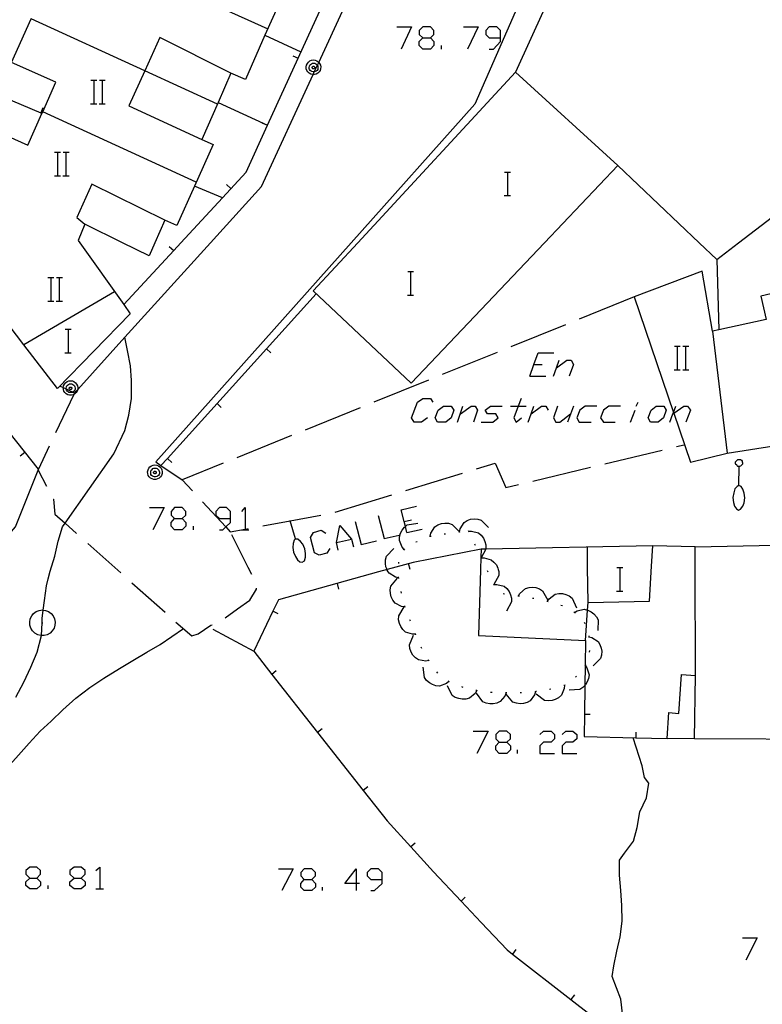
# Model space of a CAD drawing. Units: inches. Extents: x 670924 to 674647, y 4165979 to 4168366.
# Drawn here: x 672188 to 672238, y 4166438 to 4166504 of the extents above; entities that cross this region are included whole.
import ezdxf

# ---------------------------------------------------------------- set-up
doc = ezdxf.new("R2010")
doc.units = ezdxf.units.IN
doc.header["$MEASUREMENT"] = 0
doc.layers.add('Cartografia', color=7, linetype='Continuous')

# ---------------------------------------------------------------- blocks, each defined once
blk = doc.blocks.new('361')
at = {"layer": 'Cartografia', "color": 7, "linetype": 'Continuous'}
for points in [[(672207.479, 4166446.023), (672207.997, 4166446.023), (672208.236, 4166446.262), (672208.236, 4166446.501), (672207.997, 4166446.74), (672207.479, 4166446.74), (672207.24, 4166446.501), (672207.24, 4166446.262), (672207.479, 4166446.023)], [(672207.479, 4166445.266), (672207.24, 4166445.505), (672207.24, 4166445.744), (672207.479, 4166446.023)]]:
    blk.add_lwpolyline(points, dxfattribs=at)
blk = doc.blocks.new('362')
at = {"layer": 'Cartografia', "color": 7, "linetype": 'Continuous'}
for points in [[(672210.985, 4166445.744), (672210.228, 4166445.744), (672210.985, 4166446.74), (672210.985, 4166445.744)], [(672210.985, 4166445.744), (672210.985, 4166445.266)], [(672211.224, 4166445.744), (672210.985, 4166445.744)]]:
    blk.add_lwpolyline(points, dxfattribs=at)
blk = doc.blocks.new('363')
at = {"layer": 'Cartografia', "color": 7, "linetype": 'Continuous'}
for points in [[(672212.739, 4166446.023), (672212.739, 4166446.501), (672212.5, 4166446.74), (672211.982, 4166446.74), (672211.742, 4166446.501), (672211.742, 4166446.262), (672211.982, 4166446.023), (672212.739, 4166446.023)], [(672211.982, 4166445.266), (672212.221, 4166445.266), (672212.739, 4166445.744), (672212.739, 4166446.023)]]:
    blk.add_lwpolyline(points, dxfattribs=at)
blk = doc.blocks.new('369')
at = {"layer": 'Cartografia', "color": 7, "linetype": 'Continuous'}
for points in [[(672188.91, 4166446.103), (672189.388, 4166446.103), (672189.627, 4166446.381), (672189.627, 4166446.621), (672189.388, 4166446.86), (672188.91, 4166446.86), (672188.631, 4166446.621), (672188.631, 4166446.381), (672188.91, 4166446.103)], [(672188.91, 4166445.385), (672188.631, 4166445.624), (672188.631, 4166445.863), (672188.91, 4166446.103)]]:
    blk.add_lwpolyline(points, dxfattribs=at)
blk = doc.blocks.new('370')
at = {"layer": 'Cartografia', "color": 7, "linetype": 'Continuous'}
for points in [[(672191.899, 4166446.103), (672192.377, 4166446.103), (672192.656, 4166446.381), (672192.656, 4166446.621), (672192.377, 4166446.86), (672191.899, 4166446.86), (672191.62, 4166446.621), (672191.62, 4166446.381), (672191.899, 4166446.103)], [(672191.899, 4166445.385), (672191.62, 4166445.624), (672191.62, 4166445.863), (672191.899, 4166446.103)]]:
    blk.add_lwpolyline(points, dxfattribs=at)
blk = doc.blocks.new('372')
at = {"layer": 'Cartografia', "color": 7, "linetype": 'Continuous'}
for points in [[(672198.703, 4166470.442), (672199.221, 4166470.442), (672199.459, 4166470.681), (672199.459, 4166470.919), (672199.221, 4166471.198), (672198.703, 4166471.198), (672198.464, 4166470.919), (672198.464, 4166470.681), (672198.703, 4166470.442)], [(672198.703, 4166469.686), (672198.464, 4166469.924), (672198.464, 4166470.163), (672198.703, 4166470.442)]]:
    blk.add_lwpolyline(points, dxfattribs=at)
blk = doc.blocks.new('373')
at = {"layer": 'Cartografia', "color": 7, "linetype": 'Continuous'}
for points in [[(672202.484, 4166470.442), (672202.484, 4166470.919), (672202.205, 4166471.198), (672201.728, 4166471.198), (672201.489, 4166470.919), (672201.489, 4166470.681), (672201.728, 4166470.442), (672202.484, 4166470.442)], [(672201.728, 4166469.686), (672201.967, 4166469.686), (672202.166, 4166469.87), (672202.484, 4166470.163), (672202.484, 4166470.442)]]:
    blk.add_lwpolyline(points, dxfattribs=at)
blk = doc.blocks.new('381')
at = {"layer": 'Cartografia', "color": 7, "linetype": 'Continuous'}
for points in [[(672220.668, 4166455.307), (672221.186, 4166455.307), (672221.425, 4166455.546), (672221.425, 4166455.825), (672221.186, 4166456.064), (672220.668, 4166456.064), (672220.429, 4166455.825), (672220.429, 4166455.546), (672220.668, 4166455.307)], [(672220.668, 4166454.55), (672220.429, 4166454.789), (672220.429, 4166455.068), (672220.668, 4166455.307)]]:
    blk.add_lwpolyline(points, dxfattribs=at)
blk = doc.blocks.new('859')
at = {"layer": 'Cartografia', "color": 7, "linetype": 'Continuous'}
for points in [[(672215.498, 4166502.956), (672216.015, 4166502.956), (672216.254, 4166503.195), (672216.254, 4166503.473), (672216.015, 4166503.712), (672215.498, 4166503.712), (672215.259, 4166503.473), (672215.259, 4166503.195), (672215.498, 4166502.956)], [(672215.498, 4166502.2), (672215.259, 4166502.439), (672215.259, 4166502.717), (672215.498, 4166502.956)]]:
    blk.add_lwpolyline(points, dxfattribs=at)
blk = doc.blocks.new('861')
at = {"layer": 'Cartografia', "color": 7, "linetype": 'Continuous'}
for points in [[(672220.751, 4166502.956), (672220.751, 4166503.473), (672220.512, 4166503.712), (672219.995, 4166503.712), (672219.756, 4166503.473), (672219.756, 4166503.195), (672219.995, 4166502.956), (672220.751, 4166502.956)], [(672219.995, 4166502.2), (672220.273, 4166502.2), (672220.751, 4166502.717), (672220.751, 4166502.956)]]:
    blk.add_lwpolyline(points, dxfattribs=at)

msp = doc.modelspace()

# ---------------------------------------------------------------- linework, layer by layer
at = {"layer": 'Cartografia', "color": 7, "linetype": 'Continuous'}
for points in [[(672201.123, 4166489.1), (672204.573, 4166492.899), (672208.076, 4166500.489), (672208.156, 4166500.663), (672208.365, 4166501.116), (672208.453, 4166501.307), (672220.623, 4166527.679), (672220.313, 4166529.779), (672189.333, 4166549.17)], [(672216.823, 4166523.269), (672213.033, 4166514.669), (672207.753, 4166516.989), (672206.573, 4166514.299), (672209.363, 4166513.069), (672208.113, 4166510.239), (672207.173, 4166510.649), (672206.27, 4166508.586), (672205.203, 4166506.149), (672205.993, 4166505.799), (672204.816, 4166503.138), (672203.493, 4166500.149), (672202.513, 4166500.58), (672201.644, 4166498.599), (672200.543, 4166496.09), (672201.303, 4166495.75), (672200.046, 4166492.938), (672198.853, 4166490.27), (672198.033, 4166490.63), (672197.353, 4166489.1)], [(672270.693, 4166498.679), (672271.533, 4166500.639), (672231.629, 4166521.236), (672231.355, 4166521.377), (672231.186, 4166521.465), (672230.897, 4166521.614), (672230.363, 4166521.889), (672230.243, 4166521.909), (672230.123, 4166521.919), (672229.993, 4166521.929), (672229.873, 4166521.919), (672229.753, 4166521.899), (672229.643, 4166521.859), (672229.523, 4166521.819), (672229.413, 4166521.769), (672229.313, 4166521.699), (672229.213, 4166521.629), (672229.133, 4166521.549), (672219.023, 4166498.479), (672210.643, 4166489.099)], [(672270.693, 4166498.679), (672255.753, 4166506.549), (672230.313, 4166519.439), (672221.773, 4166500.639), (672211.093, 4166489.099)], [(672199.123, 4166489.1), (672201.943, 4166492.15), (672203.533, 4166493.87), (672204.991, 4166497.061), (672209.142, 4166506.15), (672211.791, 4166511.95), (672213.033, 4166514.669)], [(672194.473, 4166508.33), (672194.473, 4166508.329), (672205.003, 4166503.579)], [(672183.223, 4166489.1), (672182.373, 4166490.22), (672184.183, 4166494.4), (672184.543, 4166494.24), (672185.783, 4166497.04), (672188.773, 4166495.71), (672189.723, 4166497.85), (672189.775, 4166497.969), (672190.663, 4166499.97), (672187.673, 4166501.29), (672188.984, 4166504.259)], [(672201.593, 4166498.49), (672196.676, 4166500.74), (672188.984, 4166504.259), (672188.983, 4166504.26)], [(672213.747, 4166503.712), (672214.742, 4166503.712), (672214.025, 4166502.2)], [(672218.244, 4166503.712), (672219.239, 4166503.712), (672218.522, 4166502.2)], [(672202.513, 4166500.58), (672197.703, 4166503), (672196.676, 4166500.74), (672195.593, 4166498.36), (672200.543, 4166496.09)], [(672204.813, 4166503.139), (672204.816, 4166503.138), (672207.253, 4166502.019)], [(672216.015, 4166502.956), (672216.254, 4166502.717), (672216.254, 4166502.439), (672216.015, 4166502.2), (672215.498, 4166502.2)], [(672216.771, 4166502.2), (672216.771, 4166502.439)], [(672206.693, 4166501.759), (672207.063, 4166501.599)], [(672208.076, 4166500.489), (672208.033, 4166500.489), (672207.913, 4166500.519), (672207.803, 4166500.579), (672207.713, 4166500.659), (672207.653, 4166500.759), (672207.613, 4166500.879), (672207.603, 4166501.009), (672207.633, 4166501.129), (672207.683, 4166501.239), (672207.763, 4166501.329), (672207.863, 4166501.409), (672207.973, 4166501.449), (672208.103, 4166501.469), (672208.223, 4166501.449), (672208.333, 4166501.409), (672208.433, 4166501.329), (672208.453, 4166501.307), (672208.513, 4166501.239), (672208.563, 4166501.129), (672208.593, 4166501.009), (672208.583, 4166500.879), (672208.543, 4166500.759), (672208.483, 4166500.659), (672208.393, 4166500.579), (672208.283, 4166500.519), (672208.163, 4166500.489), (672208.076, 4166500.489)], [(672208.365, 4166501.116), (672208.393, 4166501.049), (672208.403, 4166500.969), (672208.403, 4166500.899), (672208.383, 4166500.829), (672208.343, 4166500.759), (672208.283, 4166500.709), (672208.223, 4166500.679), (672208.156, 4166500.663), (672208.143, 4166500.659), (672208.073, 4166500.659), (672207.993, 4166500.679), (672207.933, 4166500.709), (672207.873, 4166500.759), (672207.833, 4166500.829), (672207.813, 4166500.899), (672207.813, 4166500.969), (672207.823, 4166501.049), (672207.853, 4166501.119), (672207.903, 4166501.169), (672207.963, 4166501.219), (672208.033, 4166501.249), (672208.113, 4166501.259), (672208.183, 4166501.249), (672208.253, 4166501.219), (672208.313, 4166501.169), (672208.363, 4166501.119), (672208.365, 4166501.116)], [(672208.103, 4166501.039), (672208.123, 4166501.039), (672208.143, 4166501.029), (672208.153, 4166501.019), (672208.173, 4166500.999), (672208.183, 4166500.979), (672208.183, 4166500.959), (672208.183, 4166500.939), (672208.173, 4166500.919), (672208.163, 4166500.899), (672208.153, 4166500.889), (672208.133, 4166500.879), (672208.113, 4166500.869), (672208.083, 4166500.869), (672208.063, 4166500.879), (672208.043, 4166500.889), (672208.033, 4166500.899), (672208.023, 4166500.919), (672208.013, 4166500.939), (672208.013, 4166500.959), (672208.013, 4166500.979), (672208.023, 4166500.999), (672208.043, 4166501.019), (672208.053, 4166501.029), (672208.073, 4166501.039), (672208.103, 4166501.039)], [(672221.773, 4166500.639), (672228.703, 4166494.339)], [(672185.043, 4166499.83), (672185.044, 4166499.829), (672189.645, 4166497.883), (672189.723, 4166497.85), (672189.723, 4166497.85)], [(672193.033, 4166500.1), (672193.253, 4166500.1), (672193.433, 4166500.1)], [(672193.253, 4166498.5), (672193.253, 4166500.1)], [(672193.613, 4166500.1), (672193.813, 4166500.1), (672194.013, 4166500.1)], [(672193.813, 4166498.5), (672193.813, 4166500.1)], [(672193.013, 4166498.5), (672193.253, 4166498.5), (672193.433, 4166498.5)], [(672193.593, 4166498.5), (672193.813, 4166498.5), (672194.013, 4166498.5)], [(672201.643, 4166498.6), (672201.644, 4166498.599), (672204.991, 4166497.061), (672204.993, 4166497.059)], [(672189.793, 4166498.24), (672189.645, 4166497.883), (672189.643, 4166497.88)], [(672200.163, 4166493.21), (672189.775, 4166497.969), (672189.773, 4166497.97)], [(672204.613, 4166497.21), (672204.983, 4166497.049)], [(672236.853, 4166489.099), (672245.853, 4166495.969), (672249.093, 4166490.049), (672251.553, 4166491.419), (672251.403, 4166491.689), (672252.733, 4166492.249), (672253.663, 4166489.649), (672253.833, 4166489.099)], [(672190.583, 4166495.23), (672190.803, 4166495.23), (672190.983, 4166495.23)], [(672190.803, 4166493.63), (672190.803, 4166495.23)], [(672191.163, 4166495.23), (672191.363, 4166495.23), (672191.563, 4166495.23)], [(672191.363, 4166493.63), (672191.363, 4166495.23)], [(672223.723, 4166489.099), (672228.703, 4166494.339), (672234.193, 4166489.099)], [(672221.023, 4166493.889), (672221.243, 4166493.889), (672221.423, 4166493.889)], [(672221.243, 4166492.289), (672221.243, 4166493.889)], [(672190.563, 4166493.63), (672190.803, 4166493.63), (672190.983, 4166493.63)], [(672191.143, 4166493.63), (672191.363, 4166493.63), (672191.563, 4166493.63)], [(672198.033, 4166490.63), (672193.103, 4166493.06), (672192.083, 4166490.82), (672192.623, 4166490.37)], [(672202.213, 4166493.04), (672202.513, 4166492.77)], [(672201.943, 4166492.15), (672201.943, 4166492.15), (672200.046, 4166492.938), (672200.043, 4166492.94)], [(672221.003, 4166492.289), (672221.243, 4166492.289), (672221.423, 4166492.289)], [(672195.175, 4166489.104), (672192.621, 4166490.365), (672192.185, 4166489.254), (672192.281, 4166489.095)], [(672192.283, 4166489.1), (672195.257, 4166484.914), (672195.693, 4166484.3), (672190.783, 4166479.23), (672188.507, 4166482.202), (672184.208, 4166487.814), (672183.223, 4166489.1)], [(672190.953, 4166479.4), (672191.164, 4166479.303), (672191.373, 4166479.207), (672191.824, 4166479), (672191.933, 4166478.95), (672192.143, 4166479.182), (672195.334, 4166482.706), (672201.123, 4166489.1)], [(672197.353, 4166489.1), (672196.973, 4166488.21), (672195.173, 4166489.1)], [(672195.253, 4166484.91), (672195.257, 4166484.914), (672198.643, 4166488.58), (672199.123, 4166489.1)], [(672210.643, 4166489.099), (672197.433, 4166474.29), (672197.773, 4166474.02)], [(672211.093, 4166489.099), (672208.083, 4166485.839), (672214.713, 4166479.599), (672223.723, 4166489.099)], [(672253.833, 4166489.099), (672254.533, 4166486.989), (672251.613, 4166486.359), (672250.303, 4166488.509), (672248.343, 4166487.959), (672248.673, 4166486.139), (672241.273, 4166484.599), (672241.083, 4166486.129), (672238.363, 4166485.489), (672238.733, 4166483.899), (672235.523, 4166483.203), (672235.093, 4166483.109), (672234.403, 4166487.189), (672229.793, 4166485.439), (672232.455, 4166477.622), (672232.473, 4166477.568), (672233.603, 4166474.249), (672236.083, 4166474.869), (672242.413, 4166475.852), (672251.803, 4166477.309), (672250.973, 4166481.709), (672261.203, 4166483.699), (672264.583, 4166489.099)], [(672234.193, 4166489.099), (672235.383, 4166487.969), (672236.853, 4166489.099)], [(672198.343, 4166488.85), (672198.643, 4166488.58), (672198.643, 4166488.58)], [(672235.383, 4166487.969), (672235.523, 4166483.203), (672235.523, 4166483.199)], [(672214.473, 4166487.159), (672214.693, 4166487.159), (672214.873, 4166487.159)], [(672214.693, 4166485.559), (672214.693, 4166487.159)], [(672190.133, 4166486.75), (672190.353, 4166486.75), (672190.533, 4166486.75)], [(672190.353, 4166485.15), (672190.353, 4166486.75)], [(672190.713, 4166486.75), (672190.913, 4166486.75), (672191.113, 4166486.75)], [(672190.913, 4166485.15), (672190.913, 4166486.75)], [(672194.623, 4166485.79), (672188.507, 4166482.202), (672188.503, 4166482.2)], [(672208.283, 4166485.639), (672204.925, 4166481.927), (672198.215, 4166474.508), (672197.773, 4166474.02), (672199.223, 4166473.07)], [(672190.113, 4166485.15), (672190.353, 4166485.15), (672190.533, 4166485.15)], [(672190.693, 4166485.15), (672190.913, 4166485.15), (672191.113, 4166485.15)], [(672214.453, 4166485.559), (672214.693, 4166485.559), (672214.873, 4166485.559)], [(672229.793, 4166485.439), (672226.083, 4166483.929)], [(672191.303, 4166483.26), (672191.523, 4166483.26), (672191.703, 4166483.26)], [(672191.523, 4166481.66), (672191.523, 4166483.26)], [(672225.153, 4166483.559), (672221.443, 4166482.059)], [(672235.093, 4166483.109), (672236.083, 4166474.869)], [(672190.151, 4166466.363), (672190.283, 4166466.89), (672190.593, 4166467.89), (672190.813, 4166468.92), (672191.123, 4166469.88), (672191.292, 4166470.121), (672194.593, 4166474.82), (672195.323, 4166476.4), (672195.603, 4166477.43), (672195.773, 4166478.56), (672195.783, 4166479.78), (672195.713, 4166480.78), (672195.523, 4166481.82), (672195.334, 4166482.706), (672195.333, 4166482.71)], [(672191.283, 4166481.66), (672191.523, 4166481.66), (672191.703, 4166481.66)], [(672205.213, 4166481.66), (672204.925, 4166481.927), (672204.923, 4166481.93)], [(672220.523, 4166481.679), (672216.813, 4166480.179)], [(672222.741, 4166480.073), (672223.019, 4166480.869), (672223.298, 4166481.664), (672224.372, 4166481.664)], [(672232.523, 4166482.099), (672232.743, 4166482.099), (672232.923, 4166482.099)], [(672232.743, 4166480.499), (672232.743, 4166482.099)], [(672233.103, 4166482.099), (672233.303, 4166482.099), (672233.503, 4166482.099)], [(672233.303, 4166480.499), (672233.303, 4166482.099)], [(672184.794, 4166466.251), (672187.942, 4166469.88), (672189.467, 4166473.722), (672189.494, 4166473.789), (672189.492, 4166473.792), (672183.703, 4166481.059), (672183.702, 4166481.06)], [(672224.333, 4166480.073), (672224.542, 4166480.637), (672224.731, 4166481.147)], [(672224.532, 4166480.63), (672224.542, 4166480.637), (672225.248, 4166481.147), (672225.527, 4166481.147), (672225.686, 4166480.869), (672225.407, 4166480.073)], [(672223.019, 4166480.869), (672223.577, 4166480.869)], [(672232.503, 4166480.499), (672232.743, 4166480.499), (672232.923, 4166480.499)], [(672233.083, 4166480.499), (672233.303, 4166480.499), (672233.503, 4166480.499)], [(672192.143, 4166479.182), (672192.143, 4166479.18), (672192.103, 4166479.06), (672192.043, 4166478.96), (672191.953, 4166478.88), (672191.881, 4166478.84), (672191.843, 4166478.82), (672191.723, 4166478.79), (672191.593, 4166478.79), (672191.473, 4166478.82), (672191.363, 4166478.88), (672191.273, 4166478.96), (672191.213, 4166479.06), (672191.173, 4166479.18), (672191.164, 4166479.303), (672191.163, 4166479.31), (672191.193, 4166479.43), (672191.243, 4166479.54), (672191.323, 4166479.63), (672191.423, 4166479.71), (672191.533, 4166479.75), (672191.663, 4166479.77), (672191.783, 4166479.75), (672191.893, 4166479.71), (672191.993, 4166479.63), (672192.073, 4166479.54), (672192.123, 4166479.43), (672192.153, 4166479.31), (672192.143, 4166479.182)], [(672215.883, 4166479.809), (672212.173, 4166478.309)], [(672222.741, 4166480.073), (672223.815, 4166480.073)], [(672191.673, 4166479.56), (672191.743, 4166479.55), (672191.813, 4166479.52), (672191.873, 4166479.47), (672191.923, 4166479.42), (672191.953, 4166479.35), (672191.963, 4166479.27), (672191.963, 4166479.2), (672191.943, 4166479.13), (672191.903, 4166479.06), (672191.843, 4166479.01), (672191.824, 4166479), (672191.783, 4166478.98), (672191.703, 4166478.96), (672191.633, 4166478.96), (672191.553, 4166478.98), (672191.493, 4166479.01), (672191.433, 4166479.06), (672191.393, 4166479.13), (672191.373, 4166479.2), (672191.373, 4166479.207), (672191.373, 4166479.27), (672191.383, 4166479.35), (672191.413, 4166479.42), (672191.463, 4166479.47), (672191.523, 4166479.52), (672191.593, 4166479.55), (672191.673, 4166479.56)], [(672191.663, 4166479.34), (672191.683, 4166479.34), (672191.703, 4166479.33), (672191.713, 4166479.32), (672191.733, 4166479.3), (672191.743, 4166479.28), (672191.743, 4166479.26), (672191.743, 4166479.24), (672191.733, 4166479.22), (672191.723, 4166479.2), (672191.713, 4166479.19), (672191.693, 4166479.18), (672191.673, 4166479.17), (672191.643, 4166479.17), (672191.623, 4166479.18), (672191.603, 4166479.19), (672191.593, 4166479.2), (672191.583, 4166479.22), (672191.573, 4166479.24), (672191.573, 4166479.26), (672191.573, 4166479.28), (672191.583, 4166479.3), (672191.603, 4166479.32), (672191.613, 4166479.33), (672191.633, 4166479.34), (672191.663, 4166479.34)], [(672191.933, 4166478.95), (672191.881, 4166478.84), (672190.643, 4166476.23)], [(672215.816, 4166477.247), (672215.418, 4166476.968), (672214.901, 4166476.968), (672214.742, 4166477.247), (672215.139, 4166478.322), (672215.498, 4166478.56), (672216.015, 4166478.56), (672216.174, 4166478.322)], [(672222.144, 4166478.56), (672221.956, 4166478.043), (672221.666, 4166477.247), (672221.825, 4166476.968), (672222.184, 4166477.247)], [(672229.944, 4166478.043), (672230.064, 4166478.321)], [(672201.863, 4166477.95), (672201.573, 4166478.22)], [(672211.253, 4166477.929), (672207.543, 4166476.43)], [(672217.05, 4166476.968), (672216.493, 4166476.968), (672216.333, 4166477.247), (672216.532, 4166477.764), (672216.891, 4166478.043), (672217.408, 4166478.043), (672217.607, 4166477.764), (672217.408, 4166477.247), (672217.05, 4166476.968)], [(672217.846, 4166476.968), (672218.204, 4166478.043)], [(672218.045, 4166477.526), (672218.761, 4166478.043), (672219.04, 4166478.043), (672219.199, 4166477.764), (672218.92, 4166476.968)], [(672219.438, 4166476.968), (672220.234, 4166476.968), (672220.592, 4166477.247), (672220.433, 4166477.526), (672219.875, 4166477.526), (672219.716, 4166477.764), (672220.074, 4166478.043), (672220.87, 4166478.043)], [(672221.427, 4166478.043), (672221.956, 4166478.043), (672222.502, 4166478.043)], [(672222.621, 4166476.968), (672222.83, 4166477.533), (672223.019, 4166478.043)], [(672222.82, 4166477.526), (672222.83, 4166477.533), (672223.537, 4166478.043), (672223.815, 4166478.043), (672223.974, 4166477.764)], [(672224.611, 4166478.043), (672224.333, 4166477.247), (672224.492, 4166476.968), (672224.77, 4166476.968), (672225.487, 4166477.526)], [(672225.686, 4166478.043), (672225.288, 4166476.968)], [(672227.278, 4166478.043), (672226.482, 4166478.043), (672226.124, 4166477.764), (672225.925, 4166477.247), (672226.084, 4166476.968), (672226.88, 4166476.968)], [(672228.87, 4166478.043), (672228.074, 4166478.043), (672227.715, 4166477.764), (672227.516, 4166477.247), (672227.715, 4166476.968), (672228.511, 4166476.968)], [(672229.546, 4166476.968), (672229.865, 4166477.764)], [(672231.417, 4166476.968), (672230.899, 4166476.968), (672230.74, 4166477.247), (672230.939, 4166477.764), (672231.297, 4166478.043), (672231.815, 4166478.043), (672231.974, 4166477.764), (672231.775, 4166477.247), (672231.417, 4166476.968)], [(672232.213, 4166476.968), (672232.421, 4166477.532), (672232.455, 4166477.622), (672232.611, 4166478.043)], [(672232.412, 4166477.526), (672232.421, 4166477.532), (672232.473, 4166477.568), (672233.168, 4166478.043), (672233.406, 4166478.043), (672233.605, 4166477.764), (672233.287, 4166476.968)], [(672206.613, 4166476.06), (672202.903, 4166474.56)], [(672190.213, 4166475.33), (672189.492, 4166473.792), (672189.463, 4166473.73), (672189.467, 4166473.722), (672190.033, 4166472.64)], [(672227.813, 4166474.139), (672231.703, 4166475.079)], [(672232.673, 4166475.309), (672233.193, 4166475.439)], [(672188.253, 4166474.69), (672188.573, 4166474.94)], [(672198.503, 4166474.24), (672198.215, 4166474.508), (672198.213, 4166474.51)], [(672236.663, 4166474.269), (672236.693, 4166474.329)], [(672236.693, 4166474.329), (672236.823, 4166474.439)], [(672236.823, 4166474.439), (672236.933, 4166474.429)], [(672236.933, 4166474.429), (672236.993, 4166474.429)], [(672236.993, 4166474.429), (672237.053, 4166474.399)], [(672237.053, 4166474.399), (672237.103, 4166474.329)], [(672237.103, 4166474.329), (672237.103, 4166474.269)], [(672197.373, 4166474.07), (672197.493, 4166474.05), (672197.603, 4166474.01), (672197.703, 4166473.93), (672197.783, 4166473.84), (672197.833, 4166473.73), (672197.863, 4166473.61), (672197.853, 4166473.48), (672197.813, 4166473.36), (672197.753, 4166473.26), (672197.663, 4166473.18), (672197.553, 4166473.12), (672197.433, 4166473.09), (672197.303, 4166473.09), (672197.183, 4166473.12), (672197.073, 4166473.18), (672196.983, 4166473.26), (672196.923, 4166473.36), (672196.883, 4166473.48), (672196.873, 4166473.61), (672196.903, 4166473.73), (672196.953, 4166473.84), (672197.033, 4166473.93), (672197.133, 4166474.01), (672197.243, 4166474.05), (672197.373, 4166474.07)], [(672197.383, 4166473.86), (672197.453, 4166473.85), (672197.523, 4166473.82), (672197.583, 4166473.77), (672197.633, 4166473.72), (672197.663, 4166473.65), (672197.673, 4166473.57), (672197.673, 4166473.5), (672197.653, 4166473.43), (672197.613, 4166473.36), (672197.553, 4166473.31), (672197.493, 4166473.28), (672197.413, 4166473.26), (672197.343, 4166473.26), (672197.263, 4166473.28), (672197.203, 4166473.31), (672197.143, 4166473.36), (672197.103, 4166473.43), (672197.083, 4166473.5), (672197.083, 4166473.57), (672197.093, 4166473.65), (672197.123, 4166473.72), (672197.173, 4166473.77), (672197.233, 4166473.82), (672197.303, 4166473.85), (672197.383, 4166473.86)], [(672201.983, 4166474.18), (672199.223, 4166473.07), (672199.913, 4166472.31)], [(672219.133, 4166473.799), (672220.393, 4166474.189), (672221.123, 4166472.539), (672221.973, 4166472.739)], [(672222.953, 4166472.979), (672226.843, 4166473.909)], [(672236.653, 4166474.209), (672236.663, 4166474.269)], [(672236.653, 4166474.159), (672236.653, 4166474.209)], [(672236.683, 4166474.099), (672236.653, 4166474.159)], [(672236.743, 4166474.069), (672236.683, 4166474.099)], [(672236.763, 4166473.999), (672236.743, 4166474.069)], [(672236.823, 4166473.969), (672236.763, 4166473.999)], [(672236.933, 4166473.959), (672236.913, 4166473.961), (672236.823, 4166473.969)], [(672236.893, 4166472.669), (672236.913, 4166473.961), (672236.913, 4166473.989)], [(672236.993, 4166473.989), (672236.933, 4166473.959)], [(672237.023, 4166474.019), (672236.993, 4166473.989)], [(672237.093, 4166474.069), (672237.023, 4166474.019)], [(672237.123, 4166474.129), (672237.093, 4166474.069)], [(672237.103, 4166474.269), (672237.133, 4166474.209)], [(672237.133, 4166474.209), (672237.123, 4166474.189)], [(672237.123, 4166474.189), (672237.123, 4166474.129)], [(672197.373, 4166473.64), (672197.393, 4166473.64), (672197.413, 4166473.63), (672197.423, 4166473.62), (672197.443, 4166473.6), (672197.453, 4166473.58), (672197.453, 4166473.56), (672197.453, 4166473.54), (672197.443, 4166473.52), (672197.433, 4166473.5), (672197.423, 4166473.49), (672197.403, 4166473.48), (672197.383, 4166473.47), (672197.353, 4166473.47), (672197.333, 4166473.48), (672197.313, 4166473.49), (672197.303, 4166473.5), (672197.293, 4166473.52), (672197.283, 4166473.54), (672197.283, 4166473.56), (672197.283, 4166473.58), (672197.293, 4166473.6), (672197.313, 4166473.62), (672197.323, 4166473.63), (672197.343, 4166473.64), (672197.373, 4166473.64)], [(672214.353, 4166472.339), (672218.173, 4166473.509)], [(672236.613, 4166472.449), (672236.533, 4166472.179)], [(672236.773, 4166472.619), (672236.613, 4166472.449)], [(672236.893, 4166472.669), (672236.773, 4166472.619)], [(672237.033, 4166472.599), (672236.893, 4166472.669)], [(672237.163, 4166472.419), (672237.033, 4166472.599)], [(672237.243, 4166472.169), (672237.163, 4166472.419)], [(672190.493, 4166471.76), (672190.503, 4166471.76), (672190.603, 4166470.74), (672191.292, 4166470.121), (672192.073, 4166469.42)], [(672209.573, 4166470.869), (672213.393, 4166472.039)], [(672236.533, 4166472.179), (672236.483, 4166471.859)], [(672236.483, 4166471.859), (672236.523, 4166471.519)], [(672237.233, 4166471.509), (672237.283, 4166471.839)], [(672237.283, 4166471.839), (672237.243, 4166472.169)], [(672196.992, 4166471.198), (672197.987, 4166471.198), (672197.231, 4166469.686)], [(672200.583, 4166471.58), (672202.166, 4166469.87), (672202.463, 4166469.55), (672203.479, 4166469.734), (672203.673, 4166469.77)], [(672203.24, 4166470.919), (672203.479, 4166471.198), (672203.479, 4166469.734), (672203.479, 4166469.686)], [(672214.423, 4166469.487), (672214.316, 4166469.903), (672214.229, 4166470.244), (672214.025, 4166471.039), (672215.06, 4166471.277)], [(672236.523, 4166471.519), (672236.593, 4166471.279)], [(672236.593, 4166471.279), (672236.733, 4166471.089)], [(672236.733, 4166471.089), (672236.853, 4166471.019)], [(672236.853, 4166471.019), (672236.993, 4166471.069)], [(672236.993, 4166471.069), (672237.153, 4166471.269)], [(672237.153, 4166471.269), (672237.233, 4166471.509)], [(672199.221, 4166470.442), (672199.459, 4166470.163), (672199.459, 4166469.924), (672199.221, 4166469.686), (672198.703, 4166469.686)], [(672204.663, 4166469.95), (672206.524, 4166470.295), (672208.593, 4166470.68)], [(672212.473, 4166470.641), (672212.871, 4166469.089), (672213.906, 4166469.327)], [(672214.224, 4166470.243), (672214.229, 4166470.244), (672214.741, 4166470.362)], [(672217.983, 4166469.549), (672218.023, 4166469.749), (672218.293, 4166470.169), (672218.493, 4166470.299), (672218.733, 4166470.389), (672218.963, 4166470.419), (672219.213, 4166470.409), (672219.453, 4166470.339), (672219.953, 4166469.839)], [(672199.977, 4166469.686), (672199.977, 4166469.924)], [(672203.24, 4166469.686), (672203.479, 4166469.686), (672203.718, 4166469.686)], [(672206.893, 4166469.06), (672206.524, 4166470.295), (672206.523, 4166470.3)], [(672209.767, 4166468.293), (672209.647, 4166468.81), (672209.886, 4166469.964), (672210.682, 4166469.049), (672210.802, 4166468.531)], [(672210.921, 4166470.243), (672211.319, 4166468.691), (672212.354, 4166468.929)], [(672214.243, 4166468.349), (672214.093, 4166468.499), (672213.913, 4166468.959), (672213.923, 4166469.209), (672213.993, 4166469.449), (672214.093, 4166469.649), (672214.253, 4166469.849), (672214.316, 4166469.903), (672214.443, 4166470.009), (672215.153, 4166470.119)], [(672214.423, 4166469.487), (672215.458, 4166469.725)], [(672216.003, 4166469.259), (672216.043, 4166469.459), (672216.313, 4166469.879), (672216.513, 4166470.009), (672216.753, 4166470.099), (672216.983, 4166470.129), (672217.233, 4166470.119), (672217.473, 4166470.049), (672217.973, 4166469.549)], [(672203.923, 4166466.66), (672203.683, 4166467.14), (672202.563, 4166469.34)], [(672207.343, 4166467.49), (672207.483, 4166467.57), (672207.563, 4166467.82), (672207.563, 4166468.07), (672207.513, 4166468.39), (672207.373, 4166468.71), (672207.223, 4166468.89), (672207.043, 4166469.05), (672206.863, 4166469.05), (672206.783, 4166468.98), (672206.723, 4166468.76), (672206.703, 4166468.48), (672206.753, 4166468.16), (672206.893, 4166467.87), (672207.013, 4166467.65), (672207.183, 4166467.52), (672207.343, 4166467.49)], [(672209.21, 4166468.412), (672209.011, 4166468.094), (672208.493, 4166467.974), (672208.175, 4166468.133), (672207.896, 4166469.168), (672208.095, 4166469.487), (672208.613, 4166469.646), (672208.931, 4166469.447)], [(672209.647, 4166468.81), (672210.682, 4166469.049)], [(672215.953, 4166469.249), (672216.053, 4166469.259)], [(672216.943, 4166469.399), (672217.043, 4166469.409)], [(672217.933, 4166469.539), (672217.983, 4166469.549), (672218.033, 4166469.559)], [(672218.563, 4166469.639), (672218.583, 4166469.589), (672218.603, 4166469.539)], [(672218.583, 4166469.589), (672218.793, 4166469.599), (672219.273, 4166469.469), (672219.453, 4166469.309), (672219.613, 4166469.109), (672219.703, 4166468.899), (672219.773, 4166468.659), (672219.773, 4166468.409), (672219.755, 4166468.375), (672219.444, 4166467.782), (672219.443, 4166467.779)], [(672192.823, 4166468.76), (672195.063, 4166466.76)], [(672219.443, 4166468.369), (672214.843, 4166467.479), (672213.075, 4166466.988), (672212.499, 4166466.829)], [(672213.863, 4166466.439), (672213.653, 4166466.479), (672213.223, 4166466.739), (672213.156, 4166466.842), (672213.093, 4166466.94), (672213.075, 4166466.988), (672213.003, 4166467.179), (672212.963, 4166467.399), (672212.973, 4166467.659), (672213.033, 4166467.889), (672213.533, 4166468.409)], [(672214.223, 4166468.299), (672214.273, 4166468.389)], [(672215.033, 4166468.859), (672215.123, 4166468.899)], [(672218.993, 4166468.729), (672219.033, 4166468.639)], [(672231.063, 4166468.589), (672219.755, 4166468.375), (672219.443, 4166468.369), (672219.427, 4166467.82), (672219.402, 4166466.973)], [(672226.651, 4166467.124), (672226.633, 4166468.499)], [(672230.978, 4166467.214), (672231.063, 4166468.589)], [(672233.933, 4166468.519), (672231.063, 4166468.589)], [(672233.936, 4166467.276), (672233.933, 4166468.519), (672243.663, 4166468.739)], [(672219.423, 4166467.829), (672219.427, 4166467.82), (672219.444, 4166467.782), (672219.445, 4166467.78), (672219.463, 4166467.739)], [(672219.443, 4166467.779), (672219.445, 4166467.78), (672219.653, 4166467.789), (672220.133, 4166467.659), (672220.313, 4166467.499), (672220.473, 4166467.299), (672220.563, 4166467.089), (672220.59, 4166466.997), (672220.633, 4166466.849), (672220.633, 4166466.599), (672220.308, 4166465.98), (672220.304, 4166465.972), (672220.303, 4166465.969)], [(672213.873, 4166467.389), (672213.873, 4166467.489)], [(672214.633, 4166466.999), (672214.533, 4166467.389)], [(672219.402, 4166466.973), (672219.273, 4166462.539), (672226.503, 4166462.189), (672226.646, 4166464.244), (672226.683, 4166464.769), (672230.833, 4166464.849), (672230.978, 4166467.214)], [(672220.59, 4166466.997), (672220.633, 4166466.849), (672220.633, 4166466.599), (672220.308, 4166465.98), (672220.304, 4166465.972), (672220.303, 4166465.969)], [(672226.683, 4166464.769), (672226.651, 4166467.124)], [(672228.633, 4166467.139), (672228.853, 4166467.139), (672229.033, 4166467.139)], [(672228.853, 4166465.539), (672228.853, 4166467.139)], [(672243.653, 4166467.478), (672243.553, 4166455.499), (672233.893, 4166455.541), (672232.033, 4166455.549), (672232.143, 4166457.309), (672232.823, 4166457.259), (672233.013, 4166459.889), (672233.953, 4166459.819), (672233.936, 4166467.276)], [(672187.963, 4166458.36), (672188.493, 4166459.37), (672188.963, 4166460.39), (672189.403, 4166461.4), (672189.683, 4166462.52), (672189.683, 4166462.53), (672189.728, 4166463.39), (672189.743, 4166463.67), (672189.814, 4166464.25), (672189.893, 4166464.89), (672190.033, 4166465.89), (672190.151, 4166466.363)], [(672212.499, 4166466.829), (672205.733, 4166464.95), (672205.357, 4166464.168), (672204.053, 4166461.46), (672205.283, 4166459.897), (672208.374, 4166455.971), (672211.467, 4166452.042), (672213.083, 4166449.99), (672214.689, 4166448.225), (672216.213, 4166446.549), (672218.084, 4166444.551), (672219.443, 4166443.099), (672221.203, 4166441.259), (672221.568, 4166440.976), (672225.515, 4166437.903), (672229.232, 4166435.01), (672229.457, 4166434.835), (672232.933, 4166432.129), (672233.408, 4166431.767), (672237.385, 4166428.732), (672241.36, 4166425.699)], [(672213.863, 4166466.439), (672213.653, 4166466.479), (672213.223, 4166466.739), (672213.156, 4166466.842)], [(672214.283, 4166464.479), (672214.063, 4166464.499), (672213.623, 4166464.72), (672213.473, 4166464.919), (672213.363, 4166465.149), (672213.303, 4166465.36), (672213.293, 4166465.619), (672213.333, 4166465.859), (672213.793, 4166466.409)], [(672213.873, 4166466.389), (672213.863, 4166466.489)], [(672219.853, 4166466.929), (672219.893, 4166466.839)], [(672195.803, 4166466.1), (672198.053, 4166464.11)], [(672202.113, 4166463.72), (672202.963, 4166464.33), (672203.803, 4166464.93), (672204.253, 4166465.67), (672204.243, 4166465.73)], [(672209.813, 4166465.66), (672209.713, 4166466.05)], [(672220.283, 4166466.019), (672220.304, 4166465.972), (672220.323, 4166465.929)], [(672220.303, 4166465.979), (672220.308, 4166465.98), (672220.513, 4166465.989), (672220.993, 4166465.859), (672221.173, 4166465.699), (672221.333, 4166465.499), (672221.423, 4166465.289), (672221.493, 4166465.049), (672221.493, 4166464.799), (672221.163, 4166464.169)], [(672221.973, 4166465.199), (672221.976, 4166465.204), (672222.073, 4166465.379), (672222.443, 4166465.709), (672222.683, 4166465.779), (672222.933, 4166465.799), (672223.153, 4166465.769), (672223.393, 4166465.679), (672223.603, 4166465.549), (672223.953, 4166464.929)], [(672214.053, 4166465.399), (672214.023, 4166465.499)], [(672220.933, 4166465.369), (672221.033, 4166465.339)], [(672221.923, 4166465.209), (672221.976, 4166465.204), (672222.023, 4166465.199)], [(672222.913, 4166465.059), (672223.013, 4166465.049)], [(672223.943, 4166464.849), (672224.053, 4166465.019), (672224.453, 4166465.319), (672224.693, 4166465.369), (672224.953, 4166465.359), (672225.173, 4166465.309), (672225.403, 4166465.209), (672225.603, 4166465.059), (672225.893, 4166464.399)], [(672228.613, 4166465.539), (672228.853, 4166465.539), (672229.033, 4166465.539)], [(672215.013, 4166462.619), (672214.793, 4166462.609), (672214.323, 4166462.759), (672214.143, 4166462.929), (672214.003, 4166463.14), (672213.913, 4166463.349), (672213.863, 4166463.599), (672213.873, 4166463.849), (672214.243, 4166464.459)], [(672214.293, 4166464.439), (672214.273, 4166464.529)], [(672223.893, 4166464.859), (672223.983, 4166464.839)], [(672224.843, 4166464.579), (672224.943, 4166464.549)], [(672188.903, 4166463.44), (672188.933, 4166463.66)], [(672188.933, 4166463.66), (672189.033, 4166463.85)], [(672189.033, 4166463.85), (672189.163, 4166464.02)], [(672189.163, 4166464.02), (672189.343, 4166464.15)], [(672189.343, 4166464.15), (672189.543, 4166464.22)], [(672189.543, 4166464.22), (672189.763, 4166464.26)], [(672189.763, 4166464.26), (672189.814, 4166464.25), (672189.973, 4166464.22)], [(672189.973, 4166464.22), (672190.173, 4166464.15)], [(672190.173, 4166464.15), (672190.353, 4166464.02)], [(672190.353, 4166464.02), (672190.483, 4166463.85)], [(672190.483, 4166463.85), (672190.583, 4166463.66)], [(672190.583, 4166463.66), (672190.613, 4166463.44)], [(672205.713, 4166463.99), (672205.357, 4166464.168), (672205.353, 4166464.17)], [(672225.723, 4166464.119), (672225.763, 4166464.089), (672225.803, 4166464.059)], [(672225.763, 4166464.089), (672225.943, 4166464.199), (672226.423, 4166464.299), (672226.646, 4166464.244), (672226.663, 4166464.239), (672226.893, 4166464.119), (672227.073, 4166463.989), (672227.243, 4166463.789), (672227.353, 4166463.579), (672227.343, 4166462.859)], [(672171.003, 4166433.81), (672172.044, 4166435.065), (672180.843, 4166445.67), (672183.383, 4166448.87), (672184.323, 4166449.96), (672185.553, 4166451.47), (672186.473, 4166452.56), (672187.353, 4166453.55), (672188.133, 4166454.43), (672188.863, 4166455.25), (672189.613, 4166456.05), (672190.343, 4166456.74), (672191.133, 4166457.51), (672192.013, 4166458.29), (672192.973, 4166459.02), (672193.923, 4166459.65), (672194.973, 4166460.3), (672195.883, 4166460.83), (672196.823, 4166461.4), (672197.723, 4166461.91), (672199.293, 4166463)], [(672188.913, 4166463.22), (672188.903, 4166463.44)], [(672188.973, 4166463.02), (672188.913, 4166463.22)], [(672189.093, 4166462.84), (672188.973, 4166463.02)], [(672189.693, 4166463.39), (672189.728, 4166463.39), (672189.773, 4166463.39)], [(672190.543, 4166463.02), (672190.423, 4166462.84)], [(672190.603, 4166463.22), (672190.543, 4166463.02)], [(672190.613, 4166463.44), (672190.603, 4166463.22)], [(672198.793, 4166463.44), (672199.863, 4166462.5), (672200.293, 4166462.64), (672201.163, 4166463.22), (672201.233, 4166463.25)], [(672214.653, 4166463.499), (672214.623, 4166463.599)], [(672226.423, 4166463.439), (672226.463, 4166463.349)], [(672189.243, 4166462.68), (672189.093, 4166462.84)], [(672189.443, 4166462.58), (672189.243, 4166462.68)], [(672189.643, 4166462.53), (672189.443, 4166462.58)], [(672189.873, 4166462.53), (672189.683, 4166462.53), (672189.643, 4166462.53)], [(672190.073, 4166462.58), (672189.873, 4166462.53)], [(672190.273, 4166462.68), (672190.073, 4166462.58)], [(672190.423, 4166462.84), (672190.273, 4166462.68)], [(672201.283, 4166462.95), (672204.053, 4166461.46)], [(672215.903, 4166460.839), (672215.9, 4166460.839), (672215.693, 4166460.799), (672215.203, 4166460.879), (672214.993, 4166461.019), (672214.823, 4166461.209), (672214.713, 4166461.399), (672214.623, 4166461.639), (672214.593, 4166461.889), (672214.863, 4166462.549)], [(672215.033, 4166462.579), (672214.993, 4166462.669)], [(672226.723, 4166462.499), (672226.733, 4166462.449), (672226.743, 4166462.399)], [(672226.733, 4166462.449), (672226.933, 4166462.399), (672227.353, 4166462.129), (672227.483, 4166461.919), (672227.573, 4166461.679), (672227.603, 4166461.459), (672227.593, 4166461.209), (672227.523, 4166460.969), (672227.023, 4166460.469)], [(672215.433, 4166461.659), (672215.393, 4166461.749)], [(672226.503, 4166462.189), (672226.48, 4166460.515), (672226.461, 4166459.155), (672226.434, 4166457.189), (672226.413, 4166455.689), (672229.903, 4166455.602), (672232.033, 4166455.549)], [(672226.783, 4166461.509), (672226.763, 4166461.409)], [(672217.263, 4166459.419), (672217.093, 4166459.279), (672216.623, 4166459.109), (672216.383, 4166459.129), (672216.143, 4166459.209), (672215.943, 4166459.319), (672215.753, 4166459.489), (672215.603, 4166459.689), (672215.513, 4166460.389)], [(672215.933, 4166460.789), (672215.9, 4166460.839), (672215.873, 4166460.879)], [(672226.483, 4166460.519), (672226.603, 4166460.339), (672226.753, 4166459.869), (672226.713, 4166459.629), (672226.623, 4166459.389), (672226.503, 4166459.199), (672226.461, 4166459.155), (672226.323, 4166459.009), (672226.123, 4166458.879), (672225.403, 4166458.829)], [(672226.513, 4166460.559), (672226.483, 4166460.519), (672226.48, 4166460.515), (672226.453, 4166460.479)], [(672205.583, 4166460.13), (672205.283, 4166459.897), (672205.273, 4166459.89)], [(672216.513, 4166459.979), (672216.453, 4166460.059)], [(672225.903, 4166459.779), (672225.833, 4166459.709)], [(672233.893, 4166455.539), (672233.893, 4166455.541), (672233.953, 4166459.819)], [(672219.143, 4166458.799), (672219.033, 4166458.609), (672218.653, 4166458.289), (672218.413, 4166458.229), (672218.163, 4166458.219), (672217.933, 4166458.259), (672217.693, 4166458.339), (672217.493, 4166458.479), (672217.163, 4166459.119)], [(672217.303, 4166459.399), (672217.213, 4166459.449)], [(672218.223, 4166459.019), (672218.133, 4166459.049)], [(672225.083, 4166459.159), (672225.063, 4166458.939), (672224.873, 4166458.489), (672224.683, 4166458.319), (672224.463, 4166458.199), (672224.243, 4166458.129), (672223.993, 4166458.109), (672223.743, 4166458.139), (672223.173, 4166458.559)], [(672225.123, 4166459.179), (672225.033, 4166459.149)], [(672219.193, 4166458.789), (672219.143, 4166458.799), (672219.093, 4166458.809)], [(672221.133, 4166458.639), (672221.053, 4166458.429), (672220.733, 4166458.059), (672220.513, 4166457.949), (672220.263, 4166457.899), (672220.033, 4166457.899), (672219.783, 4166457.949), (672219.563, 4166458.049), (672219.133, 4166458.619)], [(672220.183, 4166458.679), (672220.083, 4166458.679)], [(672221.183, 4166458.639), (672221.133, 4166458.639), (672221.083, 4166458.639)], [(672223.133, 4166458.719), (672223.063, 4166458.509), (672222.773, 4166458.109), (672222.553, 4166457.999), (672222.303, 4166457.929), (672222.083, 4166457.909), (672221.833, 4166457.949), (672221.593, 4166458.029), (672221.133, 4166458.569)], [(672222.183, 4166458.659), (672222.083, 4166458.649)], [(672223.183, 4166458.729), (672223.153, 4166458.729), (672223.083, 4166458.719)], [(672224.163, 4166458.899), (672224.073, 4166458.879)], [(672226.823, 4166457.179), (672226.434, 4166457.189), (672226.433, 4166457.189)], [(672208.683, 4166456.21), (672208.374, 4166455.971), (672208.373, 4166455.97)], [(672218.915, 4166456.064), (672219.911, 4166456.064), (672219.154, 4166454.55)], [(672223.418, 4166455.825), (672223.657, 4166456.064), (672224.175, 4166456.064), (672224.414, 4166455.825), (672224.414, 4166455.546), (672224.175, 4166455.307), (672223.657, 4166455.307), (672223.418, 4166455.068), (672223.418, 4166454.55), (672224.414, 4166454.55)], [(672224.932, 4166455.825), (672225.171, 4166456.064), (672225.649, 4166456.064), (672225.928, 4166455.825), (672225.928, 4166455.546), (672225.649, 4166455.307), (672225.171, 4166455.307), (672224.932, 4166455.068), (672224.932, 4166454.55), (672225.928, 4166454.55)], [(672229.903, 4166455.989), (672229.903, 4166455.602), (672229.903, 4166455.599)], [(672221.186, 4166455.307), (672221.425, 4166455.068), (672221.425, 4166454.789), (672221.186, 4166454.55), (672220.668, 4166454.55)], [(672229.233, 4166434.999), (672229.232, 4166435.01), (672228.893, 4166437.919), (672228.303, 4166439.449), (672228.433, 4166440.179), (672228.623, 4166441.169), (672228.853, 4166442.149), (672228.983, 4166443.189), (672228.963, 4166444.259), (672228.903, 4166445.269), (672228.813, 4166446.319), (672228.803, 4166447.319), (672229.153, 4166447.799), (672229.753, 4166448.609), (672230.013, 4166449.539), (672230.193, 4166450.589), (672230.633, 4166451.549), (672230.783, 4166452.539), (672230.503, 4166452.919), (672230.333, 4166453.719), (672229.733, 4166455.599)], [(672221.903, 4166454.55), (672221.903, 4166454.789)], [(672211.773, 4166452.28), (672211.467, 4166452.042), (672211.463, 4166452.04)], [(672214.973, 4166448.48), (672214.689, 4166448.225), (672214.683, 4166448.22)], [(672193.373, 4166446.621), (672193.652, 4166446.86), (672193.652, 4166445.385)], [(672205.726, 4166446.74), (672206.722, 4166446.74), (672205.965, 4166445.266)], [(672189.388, 4166446.103), (672189.627, 4166445.863), (672189.627, 4166445.624), (672189.388, 4166445.385), (672188.91, 4166445.385)], [(672192.377, 4166446.103), (672192.656, 4166445.863), (672192.656, 4166445.624), (672192.377, 4166445.385), (672191.899, 4166445.385)], [(672207.997, 4166446.023), (672208.236, 4166445.744), (672208.236, 4166445.505), (672207.997, 4166445.266), (672207.479, 4166445.266)], [(672190.145, 4166445.385), (672190.145, 4166445.624)], [(672193.373, 4166445.385), (672193.652, 4166445.385), (672193.891, 4166445.385)], [(672208.714, 4166445.266), (672208.714, 4166445.505)], [(672218.373, 4166444.82), (672218.084, 4166444.551), (672218.083, 4166444.549)], [(672237.125, 4166442.078), (672238.121, 4166442.078), (672237.364, 4166440.564)], [(672221.803, 4166441.279), (672221.568, 4166440.976), (672221.563, 4166440.969)], [(672225.753, 4166438.209), (672225.515, 4166437.903), (672225.513, 4166437.899)]]:
    msp.add_lwpolyline(points, dxfattribs=at)

# ---------------------------------------------------------------- block references
at = {"layer": 'Cartografia'}
for name in ['859', '861', '372', '373', '381', '369', '370', '361', '362', '363']:
    msp.add_blockref(name, (0, 0), dxfattribs=at)

doc.saveas('drawing.dxf')
